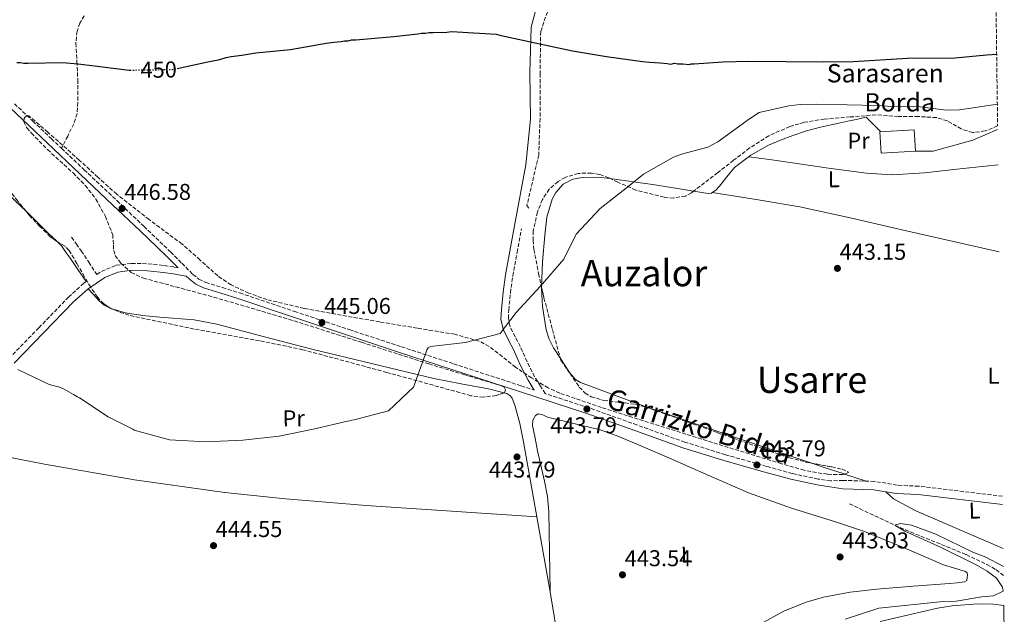
# Model space of a CAD drawing. Units: metres. Extents: x 586690 to 590120, y 4752113 to 4754470.
# Drawn here: x 589681 to 590112, y 4752763 to 4753023 of the extents above; entities that cross this region are included whole.
import ezdxf
from ezdxf.enums import TextEntityAlignment as Align

# ---------------------------------------------------------------- set-up
doc = ezdxf.new("R2010")
doc.units = ezdxf.units.M
doc.header["$MEASUREMENT"] = 0
doc.linetypes.add('DGN Style 3', pattern=[2.435890702152634, 1.739921930109024, -0.6959687720436097])
doc.linetypes.add('DGN Style 5', pattern=[1.217945351076317, 0.5219765790327072, -0.6959687720436097])
for name, color, linetype, lineweight in [('Camino', 7, 'DGN Style 3', 0), ('Cauce permanente', 151, 'Continuous', 13), ('Cauce permanente (área)', 142, 'Continuous', 13), ('Cota de curva de nivel directora', 7, 'Continuous', 0), ('Cota de punto acotado terreno', 7, 'Continuous', 0), ('Curva de nivel directora', 30, 'Continuous', 30), ('Curva de nivel directora no vista', 30, 'DGN Style 5', 30), ('Curva de nivel intermedia', 30, 'Continuous', 0), ('Edificio', 1, 'Continuous', 13), ('Etiqueta de uso rústico', 92, 'Continuous', 0), ('Línea de cambio de uso (parcela vista)', 92, 'Continuous', 0), ('Margen derecho', 7, 'Continuous', 0), ('Punto acotado terreno (símbolo)', 7, 'Continuous', 0), ('Senda', 7, 'DGN Style 3', 0), ('Texto de Borda', 7, 'Continuous', 0), ('Texto de rotulación de espacio menor sin especificar', 7, 'Continuous', 0), ('Texto de Área (paraje) menor', 7, 'Continuous', 0), ('Vaguada', 142, 'DGN Style 3', 13), ('Zona arbolada', 92, 'DGN Style 3', 0)]:
    doc.layers.add(name, color=color, linetype=linetype, lineweight=lineweight)
doc.styles.add('Style-Arial', font='arial.ttf')

# ---------------------------------------------------------------- blocks, each defined once
blk = doc.blocks.new('5PATER')
at = {"layer": 'Punto acotado terreno (símbolo)', "linetype": 'Continuous', "lineweight": 0}
h = blk.add_hatch(color=51, dxfattribs=at)
edge = h.paths.add_edge_path()
edge.add_ellipse((0, 0), major_axis=(-0.1095731443231308, -0.1110710700762829), ratio=0.9994222409660317, start_angle=0, end_angle=360)

msp = doc.modelspace()

# ---------------------------------------------------------------- linework, layer by layer
at = {"layer": 'Camino', "color": 7, "linetype": 'DGN Style 3', "lineweight": 0}
for points in [[(590102.9299999999, 4753259.890000002, 468.6300000000046), (590103.4200000016, 4753252.5, 468.6399999999995), (590089.1299999978, 4753236.86, 468.0500000000029), (590074.9099999998, 4753221.42, 467.4299999999931), (590059.1900000018, 4753207.500000002, 466.6199999999955), (590042.239999998, 4753183.890000002, 465.3500000000058), (590027.1200000015, 4753165.430000001, 464.7200000000012), (590017.7399999984, 4753151.810000001, 463.8999999999942), (590005.6900000006, 4753136.520000001, 462.9299999999931), (589992.0799999983, 4753123.199999999, 462.25), (589975.739999997, 4753108.369999999, 461.5299999999989), (589960.0100000001, 4753095.36, 460.8200000000069), (589945.4899999984, 4753081.130000001, 460.1000000000058), (589934.3700000005, 4753069.780000002, 458.4400000000023), (589923.7800000003, 4753052.529999999, 455.4900000000054), (589915.3099999988, 4753035.58, 453.0299999999988), (589909.2600000004, 4753017.720000002, 450.6900000000024), (589908.980000001, 4752999.359999999, 449.1900000000024), (589908.980000001, 4752979.689999999, 447.9600000000065), (589908.3700000008, 4752963.640000001, 446.9700000000012), (589903.23, 4752941.550000001, 446.2700000000041), (589904.1399999995, 4752940.400000002, 446.1999999999971)], [(589679.0100000021, 4752986.150000001, 448.3600000000007), (589687.0399999986, 4752978.529999999, 447.9900000000052), (589695.1700000003, 4752970.830000003, 447.6199999999953), (589699.6299999994, 4752966.62, 447.4700000000013)], [(589699.6299999994, 4752966.62, 447.4700000000013), (589709.5300000013, 4752957.270000001, 447.1499999999942), (589723.8900000001, 4752943.700000001, 446.6900000000023), (589735.6299999993, 4752932.520000001, 446.229999999996), (589747.3599999995, 4752921.290000001, 445.7599999999948), (589752.2999999992, 4752916.330000001, 445.9400000000023), (589757.1099999994, 4752911.470000002, 446.1300000000047), (589759.7499999991, 4752909.390000001, 445.9400000000023), (589762.7300000008, 4752907.949999999, 445.7599999999948), (589770.030000001, 4752905.689999999, 445.570000000007), (589777.5399999989, 4752903.380000001, 445.3800000000046), (589801.5200000001, 4752895.32, 444.7899999999937), (589825.489999998, 4752887.33, 444.2700000000041), (589848.3200000004, 4752879.850000001, 444.1100000000007), (589871.1599999995, 4752872.380000001, 444.0800000000018), (589900.730000001, 4752862.760000001, 443.7299999999959), (589906.4200000018, 4752860.920000001, 444.1100000000007)], [(590111.2899999995, 4752814.500000001, 443.0899999999967), (590074.7100000007, 4752818.850000001, 443.2700000000041), (590065.1900000012, 4752819.330000001, 443.2700000000041), (590055.3099999971, 4752820.980000001, 443.2200000000012), (590041.5100000015, 4752821.410000003, 443.1499999999942), (590036.1799999984, 4752821.15, 443.9700000000012), (590030.6499999987, 4752821.980000002, 443.7100000000065), (590019.3299999974, 4752824.410000001, 443.679999999993), (590008.0799999977, 4752827.540000001, 443.8899999999995), (589990.079999998, 4752832.619999999, 443.8000000000029), (589972.2800000013, 4752838.140000002, 443.7100000000065), (589951.36, 4752845.660000001, 443.600000000006), (589930.3400000003, 4752853.150000001, 443.5200000000041), (589911.2299999995, 4752859.350000001, 443.9600000000063), (589909.170000001, 4752862.630000001, 444.1100000000007), (589906.5799999982, 4752866.760000002, 444.300000000003), (589903.2700000001, 4752873.310000001, 444.4100000000035), (589900.3199999996, 4752880.060000001, 444.429999999993), (589898.0699999988, 4752884.230000001, 444.550000000003), (589895.8899999995, 4752888.580000001, 444.679999999993), (589895.1299999995, 4752892.230000001, 444.550000000003), (589895.2800000015, 4752895.900000001, 444.429999999993), (589896.0100000004, 4752903.380000001, 444.7599999999948), (589897.0699999997, 4752910.840000002, 445.0599999999977), (589898.9400000006, 4752921.100000001, 445.1199999999953), (589900.8099999991, 4752931.36, 445.1799999999931)], [(589703.9999999994, 4752927.710000004, 445.7599999999948), (589706.1099999994, 4752924.750000001, 445.6399999999995), (589708.2300000004, 4752921.74, 445.570000000007), (589711.5199999984, 4752916.900000001, 445.6300000000048), (589715.0499999999, 4752911.449999999, 446.6600000000035), (589717.0599999971, 4752912.810000001, 446.6900000000023), (589723.5399999992, 4752915.470000001, 446.7100000000063), (589730.2199999979, 4752916.32, 446.6900000000023), (589737.489999999, 4752916.119999999, 446.5500000000029), (589744.5700000002, 4752915.380000001, 446.4999999999999), (589748.9399999998, 4752914.690000001, 446.6000000000058), (589750.5500000013, 4752914.430000002, 445.9499999999971)], [(589710.4200000009, 4752908.330000001, 446.6100000000007), (589709.339999999, 4752907.590000002, 446.6000000000058), (589702.7600000009, 4752901.660000003, 446.4999999999999), (589689.6999999986, 4752888.130000002, 446.3099999999976), (589676.6700000019, 4752874.770000001, 446.1300000000047)]]:
    msp.add_polyline3d(points, dxfattribs=at)
at = {"layer": 'Cauce permanente', "color": 151, "linetype": 'Continuous', "lineweight": 13}
msp.add_polyline3d([(590057.8300000001, 4752759.65, 439.2400000000052), (590082.8600000005, 4752765.51, 439.3600000000006), (590089.2100000001, 4752766.550000001, 439.3600000000006), (590100.5099999999, 4752767.41, 439.3600000000006), (590107.3300000001, 4752767.25, 439.3500000000058), (590111.9199999999, 4752766.640000001, 439.320000000007), (590112.0899999999, 4752753.32, 440)], dxfattribs=at)
at = {"layer": 'Cauce permanente (área)', "color": 142, "linetype": 'Continuous', "lineweight": 13}
msp.add_polyline3d([(590111.9199999999, 4752766.640000001, 439.320000000007), (590107.3300000001, 4752767.25, 439.3500000000058), (590100.5099999999, 4752767.41, 439.3600000000006), (590089.2100000001, 4752766.550000001, 439.3600000000006), (590082.8600000005, 4752765.51, 439.3600000000006), (590057.8300000001, 4752759.65, 439.2400000000052)], dxfattribs=at)
at = {"layer": 'Curva de nivel directora', "color": 30, "linetype": 'Continuous', "lineweight": 30, "elevation": 450, "flags": 128}
for points in [[(589750.1699999992, 4753001.570000002), (589763.6999999987, 4753004.430000001), (589768.9299999991, 4753005.440000001), (589771.6899999996, 4753006.4), (589773.8499999987, 4753006.740000002), (589778.4699999989, 4753007.430000001), (589784.62, 4753008.449999999), (589799.7299999997, 4753009.910000001), (589815.4299999997, 4753012.62), (589818.8200000006, 4753012.980000001), (589821.9000000006, 4753013.34), (589823.4400000006, 4753013.670000001), (589824.9800000007, 4753013.690000001), (589826.5199999985, 4753014.02), (589828.3699999992, 4753014.050000001), (589845.0199999991, 4753015.54), (589855.4999999999, 4753016.619999999), (589857.0399999998, 4753016.95), (589858.8899999984, 4753016.980000001), (589860.4299999984, 4753017.310000002), (589862.2799999992, 4753017.340000001), (589868.1399999998, 4753017.430000001), (589870.2999999989, 4753017.770000001), (589872.7699999989, 4753017.5), (589889.7599999984, 4753016.520000001), (589891.9299999988, 4753015.939999999), (589906.7999999995, 4753012.770000001), (589923.2100000002, 4753009.310000001), (589938.0599999984, 4753006.750000001), (589953.8399999988, 4753004.520000001), (589956.9300000002, 4753004.259999999), (589961.5599999991, 4753004.02), (589964.6500000004, 4753003.76), (589966.1999999994, 4753003.480000001), (589967.7399999994, 4753003.810000001), (589969.2900000006, 4753003.520000001), (589971.4499999998, 4753003.550000003), (589974.2300000004, 4753003.290000001), (589975.1499999991, 4753003.61), (589976.3899999995, 4753003.630000001), (589988.949999999, 4753004.450000001), (590000.1899999998, 4753004.779999999), (590032.8300000001, 4753004.450000001), (590045.9100000004, 4753004.609999999), (590069.6700000004, 4753006.04), (590090.5499999992, 4753006.160000001), (590104.3099999991, 4753007.570000002), (590108.7500000002, 4753007.730000002)], [(589680.0499999992, 4753004.090000001), (589681.5899999993, 4753004.12), (589683.1399999983, 4753003.830000003), (589684.9899999991, 4753003.860000002), (589700.11, 4753004.090000001), (589706.9099999995, 4753003.57), (589714.0199999996, 4753002.760000001), (589729.1799999987, 4753000.820000002), (589729.619999999, 4753000.83)]]:
    msp.add_lwpolyline(points, dxfattribs=at)
at = {"layer": 'Curva de nivel directora no vista', "color": 30, "linetype": 'DGN Style 5', "lineweight": 30, "elevation": 450, "flags": 128}
msp.add_lwpolyline([(589729.619999999, 4753000.83), (589731.3400000001, 4753000.859999999), (589747.9999999988, 4753001.109999999), (589750.1699999992, 4753001.570000002)], dxfattribs=at)
at = {"layer": 'Curva de nivel intermedia', "color": 30, "linetype": 'Continuous', "lineweight": 0, "flags": 128}
for points, elevation in [([(589858.7499999999, 4752876.369999998), (589859.4100000013, 4752878.470000001), (589860.0900000009, 4752879.399999999), (589861.0900000001, 4752879.96), (589876.3400000007, 4752881.730000001), (589891.5599999999, 4752885.67), (589898.5200000004, 4752894.88), (589909.000000001, 4752906.149999999), (589919.3900000004, 4752918.189999999), (589924.7800000014, 4752929.069999999), (589935.26, 4752940.34), (589947.3900000004, 4752949.789999999), (589954.1699999997, 4752955.369999998), (589967.4100000008, 4752962.82), (589970.8300000007, 4752964.130000001), (589982.3100000005, 4752967.09), (589986.7100000016, 4752969.460000001), (590000.6700000004, 4752979.569999998), (590004.9000000015, 4752982.249999999), (590017.8700000001, 4752985.250000001), (590022.8400000011, 4752985.81), (590030.0700000019, 4752985.92), (590056.6700000007, 4752985.329999999), (590063.0699999998, 4752984.929999999), (590075.2699999996, 4752984.770000001), (590086.6900000012, 4752983.38), (590092.5499999997, 4752983.4), (590109.0400000009, 4752985.98)], 445), ([(589680.5099999999, 4752869.899999999), (589694.1900000012, 4752863.390000001), (589698.76, 4752862.15), (589700.7000000001, 4752861.25), (589704.9, 4752858.999999999), (589706.620000001, 4752857.949999998), (589707.4700000006, 4752857.499999999), (589720.020000001, 4752849.199999999), (589730.7499999999, 4752843.810000001), (589731.4600000007, 4752843.350000001), (589746.8000000007, 4752839.180000001), (589762.7900000013, 4752838.27), (589778.9800000006, 4752838.980000001), (589794.8500000006, 4752840.76), (589809.7000000009, 4752843.759999999), (589824.6900000002, 4752847.310000001), (589825.6199999999, 4752847.4), (589826.6200000013, 4752847.800000001), (589827.6200000005, 4752847.890000001), (589842.6100000017, 4752851.819999999), (589853.6400000001, 4752862.170000001), (589858.7499999999, 4752876.369999998)], 445), ([(590042.4900000006, 4752760.729999999), (590057.1500000011, 4752765.57), (590085.3099999999, 4752768.369999999), (590091.030000002, 4752768.609999998), (590102.2700000005, 4752770.45), (590107.3100000009, 4752770.850000001), (590111.5900000012, 4752773.009999999), (590111.2300000014, 4752774.769999999), (590108.6699999998, 4752778.689999999), (590104.6300000009, 4752781.65), (590099.8000000007, 4752784.519999998), (590084.1900000002, 4752792.130000001), (590068.5500000005, 4752799.17), (590064.2600000012, 4752801.800000001), (590066.5900000003, 4752802.529999999), (590071.5400000013, 4752801.82), (590082.0900000012, 4752797.859999999), (590098.3900000004, 4752789.970000001), (590104.0300000019, 4752787.810000001), (590111.6900000018, 4752783.800000001)], 440.0000000000001)]:
    msp.add_lwpolyline(points, dxfattribs=dict(at, elevation=elevation))
at = {"layer": 'Edificio', "color": 1, "linetype": 'Continuous', "lineweight": 13}
msp.add_polyline3d([(590073.2300000004, 4752965.41, 448.7400000000052), (590058.1500000004, 4752964.529999999, 448.6199999999953), (590057.5999999996, 4752973.890000001, 448.679999999993), (590072.6799999997, 4752974.77, 448.679999999993)], close=True, dxfattribs=at)
at = {"layer": 'Edificio', "color": 51, "linetype": 'Continuous', "lineweight": 13}
msp.add_polyline3d([(590072.6799999997, 4752974.77, 448.679999999993), (590057.5999999996, 4752973.890000001, 448.679999999993), (590058.1500000004, 4752964.529999999, 448.6199999999953), (590073.2300000004, 4752965.41, 448.7400000000052), (590072.6799999997, 4752974.77, 448.679999999993)], dxfattribs=at)
at = {"layer": 'Línea de cambio de uso (parcela vista)', "color": 92, "linetype": 'Continuous', "lineweight": 0, "extrusion": (0.69974425124112, 0.7094383138116928, 0.08399560554592483), "elevation": 3784582.68472774, "flags": 128}
msp.add_lwpolyline([(2917826.847333792, -318565.3953325225), (2917815.072383861, -318566.6189566572), (2917808.503998778, -318567.2057302417)], dxfattribs=at)
at = {"layer": 'Línea de cambio de uso (parcela vista)', "color": 92, "linetype": 'Continuous', "lineweight": 0, "extrusion": (0.6997342305964678, 0.7095003174079154, 0.08355421072355838), "elevation": 3784871.278173261, "flags": 128}
msp.add_lwpolyline([(2917615.363793931, -316903.1835212163), (2917610.136747571, -316903.6504539712), (2917601.940939741, -316904.0519904078), (2917596.790229729, -316904.2284751766)], dxfattribs=at)
at = {"layer": 'Línea de cambio de uso (parcela vista)', "color": 92, "linetype": 'Continuous', "lineweight": 0, "extrusion": (0.02436477593053875, -0.02390628991859559, 0.9994172537014672), "elevation": -98811.40146088148, "flags": 128}
msp.add_lwpolyline([(3805594.756160082, 2906154.636036355), (3805594.756160082, 2906151.589250998)], dxfattribs=at)
at = {"layer": 'Línea de cambio de uso (parcela vista)', "color": 92, "linetype": 'Continuous', "lineweight": 0, "extrusion": (0.00191613385510525, 0.0003772658143013878, 0.9999980930489591), "elevation": 3367.841268146598, "flags": 128}
msp.add_lwpolyline([(589905.6754681899, 4752804.567660443), (589899.8454788924, 4752837.317662327), (589898.1454820131, 4752845.397662981), (589896.05548585, 4752853.42766392), (589894.7954881634, 4752856.447664617), (589893.7754900353, 4752857.667665267), (589892.4454924768, 4752858.427666173), (589891.3076809613, 4752858.722164297)], dxfattribs=at)
at = {"layer": 'Línea de cambio de uso (parcela vista)', "color": 92, "linetype": 'Continuous', "lineweight": 0, "extrusion": (-0.02450671053499343, -0.2188682218615177, 0.975446627242071), "elevation": -1054261.265749014, "flags": 128}
msp.add_lwpolyline([(57376.64790793765, 4671444.360164069), (57339.28594123096, 4671442.610360214), (57301.9140366281, 4671440.859470931), (57266.4343992289, 4671439.746319836), (57239.80060269568, 4671439.637956091), (57199.85884694407, 4671440.68315385), (57160.00530291152, 4671443.226287346), (57135.5518559838, 4671445.270016882), (57111.09840905621, 4671447.311544055)], dxfattribs=at)
at = {"layer": 'Línea de cambio de uso (parcela vista)', "color": 92, "linetype": 'Continuous', "lineweight": 0, "extrusion": (-0.2423130625061061, -0.7198108296086139, 0.650504995612694), "elevation": -3563821.014295076, "flags": 128}
msp.add_lwpolyline([(-957143.8697017083, 3052956.437598594), (-957144.0284754974, 3052956.435011926), (-957154.1759639455, 3052956.276967018), (-957159.3878897429, 3052956.274333714)], dxfattribs=at)
at = {"layer": 'Línea de cambio de uso (parcela vista)', "color": 92, "linetype": 'Continuous', "lineweight": 0, "extrusion": (-0.01218395840282522, 0.00396456437815019, 0.9999179133243538), "elevation": 12096.86417104151, "flags": 128}
msp.add_lwpolyline([(590013.2414174185, 4752810.483142691), (590003.7415629548, 4752813.574066982)], dxfattribs=at)
at = {"layer": 'Línea de cambio de uso (parcela vista)', "color": 92, "linetype": 'Continuous', "lineweight": 0, "elevation": 444.429999999993, "flags": 128}
msp.add_lwpolyline([(589913.3799999999, 4752772.730000001), (589907.6100000005, 4752805.5)], dxfattribs=at)
at = {"layer": 'Línea de cambio de uso (parcela vista)', "color": 92, "linetype": 'Continuous', "lineweight": 0, "extrusion": (-0.3550661542529372, -0.06774595943164038, 0.9323832426018369), "elevation": -531025.0446488288, "flags": 128}
msp.add_lwpolyline([(-4557946.995324481, 1370960.282117732), (-4557971.244822456, 1370961.084394464), (-4557995.508409931, 1370961.693018191)], dxfattribs=at)
at = {"layer": 'Línea de cambio de uso (parcela vista)', "color": 92, "linetype": 'Continuous', "lineweight": 0}
for points in [[(589984.2697000002, 4752947.310500001, 443.7955999999977), (589985.8099999996, 4752948.33, 443.6000000000058), (589987.5300000003, 4752950, 443.4499999999971), (589990.7400000002, 4752954.189999999, 443.4199999999983), (589993.9800000004, 4752958.189999999, 443.4499999999971), (590001.1600000003, 4752963.619999999, 443.5500000000029), (590008.9900000002, 4752968.02, 443.6999999999971), (590014.2199999997, 4752970.25, 443.9600000000065), (590019.54, 4752972.220000001, 444.2100000000065), (590025.5599999996, 4752974.24, 444.2400000000052), (590031.6200000001, 4752975.939999999, 444.2100000000065), (590039.6900000004, 4752977.619999999, 443.4100000000035), (590043.6500000004, 4752978.430000001, 443.4499999999971), (590047.2300000004, 4752979.199999999, 444.7200000000012), (590051.6299999999, 4752980.230000001, 447.5299999999989), (590057.9400000004, 4752973.91, 446.1399999999995)], [(590109.1799999997, 4752974.82, 444.6600000000035), (590098.2699999996, 4752970.210000001, 444.6600000000035), (590080.9500000002, 4752965.41, 444.2400000000052), (590073.2300000004, 4752965.41, 444.3600000000006)], [(590109.3799999999, 4752959.4, 444.5), (590107.9100000003, 4752959.24, 444.5399999999936), (590091.25, 4752957.5, 444.9100000000035), (590077.1100000005, 4752955.84, 445.1900000000023), (590062.9900000002, 4752955.060000001, 445.4100000000035), (590051.8399999999, 4752955.76, 445.1000000000058), (590035.1299999999, 4752957.930000001, 443.7700000000041), (590018.4400000004, 4752960.449999999, 443.1399999999995), (590009.3600000005, 4752961.699999999, 443.3399999999965), (590000.29, 4752962.960000001, 443.5399999999936)], [(589909.6402000003, 4752905.8093, 444.3686000000016), (589910.0599999996, 4752916.99, 444.3399999999965), (589911.04, 4752928.630000001, 444.2100000000065), (589912.0099999999, 4752936.539999999, 443.9600000000065), (589914.3399999999, 4752944.350000001, 443.6999999999971), (589915.9100000003, 4752947.27, 443.6600000000035), (589919.1200000001, 4752950.9, 443.6399999999995), (589923.3099999996, 4752953.08, 443.6999999999971), (589927.5999999996, 4752953.869999999, 443.8300000000018), (589934.0599999996, 4752954.01, 444.0200000000041), (589939.7929999996, 4752953.412599999, 444.189400000003)], [(589939.7929999996, 4752953.412599999, 444.189400000003), (589940.4900000002, 4752953.34, 444.2100000000065), (589949.8600000005, 4752951.970000001, 444.4700000000012), (589959.2300000004, 4752950.59, 444.7200000000012), (589970.8899999997, 4752948.689999999, 444.570000000007), (589976.1150000002, 4752947.886499999, 444.296199999997)], [(589976.1150000002, 4752947.886499999, 444.296199999997), (589982.5300000003, 4752946.9, 443.9600000000065), (589983.9199999999, 4752947.08, 443.8399999999965), (589984.2697000002, 4752947.310500001, 443.7955999999977)], [(590109.8799999999, 4752921.390000001, 442.8600000000006), (590066.7100000001, 4752931.09, 442.9100000000035), (590044.6799999997, 4752936.230000001, 443.3300000000018), (590022.5899999999, 4752941.039999999, 443.6699999999983), (590003.4600000001, 4752944.310000001, 443.7599999999948), (589984.2697000002, 4752947.310500001, 443.7899999999936)], [(589720.8814000003, 4752896.7742, 446.2363999999943), (589718.3399999999, 4752898.08, 446.1399999999995), (589715.8799999999, 4752900.130000001, 446.1900000000023), (589713.5499999998, 4752902.66, 446.3899999999995), (589711.2199999997, 4752905.189999999, 446.6000000000058)], [(589917.8590000002, 4752874.682600001, 443.7835000000051), (589914.8399999999, 4752879.41, 443.9400000000023), (589913, 4752883.189999999, 444.1000000000058), (589911.6699999999, 4752887.199999999, 444.2100000000065), (589909.9800000004, 4752897.49, 444.3300000000018), (589909.6200000001, 4752905.27, 444.3699999999953), (589909.6402000003, 4752905.8093, 444.3686000000016)], [(589893.2422000002, 4752859.6545, 444.4370999999956), (589886.4199999999, 4752861.42, 444.4799999999959), (589874.4100000003, 4752863.619999999, 444.7100000000065), (589862.4400000004, 4752865.949999999, 444.929999999993), (589835.8099999996, 4752872.34, 445.2299999999959), (589809.1900000004, 4752878.789999999, 445.4400000000023), (589788.3700000001, 4752884.25, 444.9700000000012), (589767.5800000001, 4752889.789999999, 444.429999999993), (589757.7000000002, 4752891.57, 444.7100000000065), (589742.6200000001, 4752892.810000001, 445.7100000000065), (589735.0700000003, 4752893.52, 446.179999999993), (589727.5800000001, 4752894.74, 446.4499999999971), (589721.2400000002, 4752896.59, 446.25), (589720.8814000003, 4752896.7742, 446.2363999999943)], [(590027.3998999996, 4752829.031199999, 442.948000000004), (590007.4199999999, 4752835.75, 442.9400000000023), (589982.5599999996, 4752844.310000001, 443.1999999999971), (589954.54, 4752853.9, 443.4499999999971), (589926.6699999999, 4752864.180000001, 443.6999999999971), (589924.4299999997, 4752865.560000001, 443.7100000000065), (589921.7999999998, 4752868.640000001, 443.6999999999971), (589919.4699999997, 4752872.16, 443.6999999999971), (589917.8590000002, 4752874.682600001, 443.7835000000051)], [(590004.9699999997, 4752758.310000001, 443.25), (590015.5899999999, 4752764.16, 443.1600000000035), (590025.3799999999, 4752768.220000001, 442.9600000000065), (590032.9800000004, 4752770.4, 442.6999999999971), (590044.6200000001, 4752772.58, 442.2599999999948), (590056.3799999999, 4752773.869999999, 441.8999999999942), (590072.2699999996, 4752775.140000001, 441.7400000000052), (590088.1799999997, 4752776.369999999, 442.1499999999942), (590091.4699999997, 4752776.65, 442.5), (590094.7400000002, 4752776.980000001, 442.9100000000035), (590095.6399999997, 4752777.680000001, 443.0099999999948), (590096.0499999998, 4752779.9, 443.1300000000047), (590095.7800000003, 4752780.92, 443.1600000000035), (590095.1799999997, 4752781.529999999, 443.1600000000035), (590090.3600000005, 4752782.949999999, 443.0399999999936), (590085.5300000003, 4752784.42, 442.9100000000035), (590068.2999999998, 4752791.880000001, 442.3800000000047), (590050.9400000004, 4752799.060000001, 441.8999999999942), (590038.2699999996, 4752803.350000001, 441.9400000000023), (590019.04, 4752809.199999999, 442.7100000000065), (590000.1500000004, 4752815.980000001, 443.4100000000035), (589982.8499999996, 4752823.529999999, 443.7400000000052), (589965.5599999996, 4752831.119999999, 443.9199999999983), (589954.1399999997, 4752836.060000001, 443.9199999999983), (589942.6699999999, 4752840.890000001, 443.9199999999983), (589935.2400000002, 4752843.439999999, 443.9199999999983), (589923.7400000002, 4752846.27, 443.9199999999983), (589912.2300000004, 4752849.02, 443.9199999999983), (589910.1600000003, 4752850.029999999, 443.6699999999983), (589908.1600000003, 4752850.470000001, 443.4100000000035), (589907, 4752849.730000001, 443.4900000000052), (589905.8799999999, 4752847.680000001, 443.7599999999948), (589905.7100000001, 4752845.380000001, 443.9199999999983), (589906.7999999998, 4752839.84, 443.9100000000035), (589907.9000000004, 4752834.300000001, 443.9199999999983), (589910.9500000002, 4752821, 444.0500000000029), (589912.25, 4752814.33, 444.1199999999953), (589912.8499999996, 4752807.59, 444.1699999999983), (589913.1100000005, 4752790.16, 444.3000000000029), (589913.3799999999, 4752772.730000001, 444.429999999993)], [(590111.5899999999, 4752791.600000001, 443.1399999999995), (590073.3499999996, 4752808.130000001, 443.1900000000023), (590063.5899999999, 4752813.33, 443.25), (590060.3200000003, 4752816.430000001, 443.25)]]:
    msp.add_polyline3d(points, dxfattribs=at)
at = {"layer": 'Margen derecho', "color": 7, "linetype": 'Continuous', "lineweight": 0}
for points in [[(589906.4200000018, 4752860.920000001, 444.1100000000007), (589903.760000002, 4752865.160000001, 444.300000000003), (589900.3399999997, 4752871.930000001, 444.4100000000035), (589897.3999999983, 4752878.630000004, 444.429999999993), (589895.19, 4752882.730000002, 444.550000000003), (589892.8099999973, 4752887.500000002, 444.679999999993), (589891.8700000007, 4752891.95, 444.550000000003), (589892.0399999983, 4752896.120000001, 444.429999999993), (589892.7899999993, 4752903.77, 444.7599999999948), (589893.8700000012, 4752911.350000001, 445.0599999999977), (589895.7499999988, 4752921.680000001, 445.1199999999953), (589897.6199999995, 4752931.939999999, 446.1600000000035), (589902.6900000012, 4752959.460000001, 446.7500000000001), (589904.8000000012, 4752979.420000002, 447.8800000000047), (589904.4999999994, 4752999.690000001, 449.1499999999943), (589905.1099999996, 4753019.65, 450.7200000000012), (589909.3399999986, 4753035.570000002, 452.6499999999943)], [(589750.5500000013, 4752914.430000002, 445.9499999999971), (589750.4699999987, 4752914.51, 445.9400000000023), (589745.5599999981, 4752919.460000004, 445.7599999999948), (589733.8500000001, 4752930.660000001, 446.229999999996), (589722.1199999999, 4752941.83, 446.6900000000023), (589707.760000001, 4752955.390000001, 447.1499999999942), (589693.3999999978, 4752968.960000001, 447.6199999999953), (589685.2699999984, 4752976.650000002, 447.9900000000052), (589677.149999998, 4752984.360000002, 448.3600000000007)], [(589699.2899999997, 4752924.350000001, 445.7599999999948), (589701.3900000008, 4752921.4, 445.6399999999995), (589703.4800000007, 4752918.45, 445.570000000007), (589706.7300000007, 4752913.66, 445.6300000000048), (589710.4200000009, 4752908.330000001, 446.6100000000007)], [(590111.3399999987, 4752810.84, 443.1100000000007), (590074.3999999978, 4752815.2, 443.2700000000041), (590064.7899999988, 4752815.689999999, 443.2700000000041), (590054.9499999996, 4752817.320000002, 443.2200000000012), (590041.3900000008, 4752817.750000001, 444.2400000000052), (590035.7899999997, 4752818.600000001, 443.9700000000012), (590030.1900000004, 4752819.449999999, 443.7100000000065), (590018.7199999995, 4752821.91, 443.679999999993), (590007.3799999983, 4752825.060000002, 443.8899999999995), (589989.3400000002, 4752830.150000001, 443.8000000000029), (589971.4600000011, 4752835.690000001, 443.7100000000065), (589950.4899999984, 4752843.24, 443.600000000006), (589929.5100000012, 4752850.710000001, 443.5200000000041), (589899.9299999987, 4752860.310000001, 443.7299999999959), (589870.3599999994, 4752869.930000001, 444.0800000000018), (589847.5199999979, 4752877.400000001, 444.1100000000007), (589824.6799999989, 4752884.890000001, 444.2700000000041), (589800.7100000011, 4752892.880000002, 444.7899999999937), (589776.760000001, 4752900.930000001, 445.3800000000046), (589769.2699999987, 4752903.230000001, 445.570000000007), (589761.7800000008, 4752905.540000002, 445.7599999999948), (589758.379999999, 4752907.189999999, 445.9400000000023), (589755.3900000005, 4752909.550000002, 446.1300000000047), (589754.1900000002, 4752910.75, 446.6699999999983), (589748.4699999981, 4752911.680000001, 446.6000000000058), (589744.1700000021, 4752912.359999999, 446.4999999999999), (589737.2899999978, 4752913.080000001, 446.5500000000029), (589730.3799999988, 4752913.270000001, 446.6900000000023), (589724.3199999993, 4752912.5, 446.7100000000063), (589718.4999999988, 4752910.11, 446.6900000000023), (589711.2199999989, 4752905.190000001, 446.6000000000058), (589704.8799999978, 4752899.470000001, 446.4999999999999), (589691.8799999979, 4752886.010000001, 446.3099999999976), (589678.8299999966, 4752872.630000001, 446.1300000000047)]]:
    msp.add_polyline3d(points, dxfattribs=at)
at = {"layer": 'Senda', "color": 7, "linetype": 'DGN Style 3', "lineweight": 0}
msp.add_polyline3d([(589709.5799999982, 4753024.55, 451.7100000000065), (589707.6700000018, 4753021.320000002, 451.3699999999956), (589706.3999999977, 4753017.830000001, 451.1499999999942), (589705.8599999989, 4753012.550000001, 451.0800000000018), (589706.3599999996, 4753004.58, 451.1499999999942), (589706.7199999972, 4752996.61, 451.1499999999942), (589706.7899999988, 4752986.690000001, 451.1399999999994), (589706.3999999977, 4752981.850000001, 450.8800000000048), (589704.9899999973, 4752977.380000001, 450.1399999999994), (589702.3099999973, 4752972.000000001, 448.8099999999976), (589699.6299999994, 4752966.62, 447.4700000000013)], dxfattribs=at)
at = {"layer": 'Vaguada', "color": 142, "linetype": 'DGN Style 3', "lineweight": 13}
msp.add_polyline3d([(590044.3899999997, 4752811.09, 440.320000000007), (590068.8099999996, 4752799.75, 439.8999999999942), (590095.4699999997, 4752788.930000001, 438.8000000000029), (590104.4699999997, 4752784.630000001, 438.4700000000012), (590108.4299999997, 4752782.369999999, 438.320000000007), (590111.75, 4752779.850000001, 440)], dxfattribs=at)
at = {"layer": 'Zona arbolada', "color": 92, "linetype": 'DGN Style 3', "lineweight": 0}
for points in [[(590097.8799999999, 4753834.680000001, 605.3999999999943), (590109.1600000003, 4752976.41, 450.5200000000041), (590103.6699999999, 4752974.210000001, 450.5200000000041), (590098.2699999996, 4752973.49, 450.5200000000041), (590093.2699999996, 4752975.09, 450.5200000000041), (590087.2100000001, 4752978.619999999, 450.5200000000041), (590082.4299999997, 4752980.050000001, 450.5200000000041), (590074.5099999999, 4752980.529999999, 450.5200000000041), (590065.79, 4752980.529999999, 450.5800000000018), (590056.0300000003, 4752981.25, 446.9100000000035), (590044.6699999999, 4752980.32, 445.5899999999965), (590033.3200000003, 4752979.390000001, 444.2799999999989), (590024.6500000004, 4752978.02, 443.6300000000047), (590018.25, 4752976.15, 443.5200000000041), (590009.0499999998, 4752972.130000001, 443.7100000000065), (590000.6600000003, 4752966.77, 444.0200000000041), (589993.6500000004, 4752961.369999999, 444.2599999999948), (589986.6699999999, 4752955.949999999, 444.5299999999989), (589980.9500000002, 4752951.539999999, 444.7899999999936), (589975.1799999997, 4752947.180000001, 445.0299999999989), (589972.5800000001, 4752945.76, 445.0899999999965), (589967.4199999999, 4752944.880000001, 445.1499999999942), (589963.25, 4752945.220000001, 445.1499999999942), (589950.9000000004, 4752948.33, 445.0299999999989), (589943.0099999999, 4752951.800000001, 444.9100000000035), (589939.0999999996, 4752953.76, 444.8500000000058), (589935.1399999997, 4752955.17, 444.7799999999989), (589931.4600000001, 4752955.789999999, 444.7200000000012), (589925.6699999999, 4752955.66, 444.6300000000047), (589919.9900000002, 4752953.930000001, 444.5299999999989), (589916.8600000005, 4752952.130000001, 444.429999999993), (589912.9800000004, 4752948.699999999, 444.2299999999959), (589910.0300000003, 4752944.180000001, 444.0200000000041), (589907.7999999998, 4752938.730000001, 443.8300000000018), (589906.0300000003, 4752930.550000001, 443.570000000007), (589905.9100000003, 4752926.460000001, 443.5099999999948), (589906.3200000003, 4752922.390000001, 443.5200000000041), (589908.2800000003, 4752911.800000001, 443.8500000000058), (589910.6799999997, 4752901.230000001, 444.2799999999989), (589914.4000000004, 4752887.350000001, 444.7400000000052), (589918.0700000003, 4752873.91, 443.9600000000065), (589922.1200000001, 4752868.060000001, 444.2100000000065), (589926.1600000003, 4752862.199999999, 444.4600000000065), (589928.6600000003, 4752859.59, 444.5899999999965), (589931.3499999996, 4752858, 444.679999999993), (589936.8799999999, 4752856.369999999, 444.8000000000029), (589946.1600000003, 4752855.25, 444.9199999999983), (589950.7800000003, 4752854.630000001, 444.9499999999971), (589955.0999999996, 4752853.539999999, 444.9700000000012), (589986.6100000005, 4752842.26, 444.5800000000018), (590018.0999999996, 4752831.25, 444.2100000000065), (590025.2300000004, 4752829.439999999, 444.2599999999948), (590036.5899999999, 4752827.300000001, 444.3800000000047), (590041.1200000001, 4752826.25, 444.429999999993), (590043.9699999997, 4752825.07, 444.4600000000065), (590043.8399999999, 4752824.82, 444.4700000000012), (590042.7300000004, 4752824.32, 444.4600000000065), (590041.4600000001, 4752824.02, 444.4600000000065), (590034.7100000001, 4752824.060000001, 444.5500000000029), (590024.5700000003, 4752825.83, 444.8000000000029), (590014.6100000005, 4752828.67, 444.9700000000012), (589984.3600000005, 4752837.980000001, 444.7200000000012), (589954.1799999997, 4752847.460000001, 444.4600000000065), (589935.8399999999, 4752853.300000001, 444.75), (589917.6100000005, 4752859.550000001, 444.9700000000012), (589912.5099999999, 4752861.850000001, 444.9700000000012), (589905.29, 4752866.230000001, 444.9700000000012), (589898.2400000002, 4752870.880000001, 444.9700000000012), (589890.5700000003, 4752877.02, 444.9700000000012), (589886.7100000001, 4752880.02, 444.9700000000012), (589882.4000000004, 4752882.26, 444.9700000000012), (589871.6900000004, 4752885.289999999, 445.0200000000041), (589855.25, 4752887.980000001, 445.2100000000065), (589838.8099999996, 4752890.699999999, 445.4799999999959), (589805.7599999999, 4752896.560000001, 446.7400000000052), (589789.5, 4752900.49, 447.5099999999948), (589781.5899999999, 4752903.300000001, 447.8099999999977), (589773.8799999999, 4752906.9, 448), (589767.9900000002, 4752910.800000001, 447.9799999999959), (589760.1900000004, 4752917.810000001, 447.6999999999971), (589752.3799999999, 4752924.77, 447.5), (589737.9100000003, 4752935.480000001, 447.8600000000006), (589723.75, 4752946.57, 448.25), (589715.5300000003, 4752953.980000001, 447.75), (589707.3600000005, 4752961.49, 446.9900000000052), (589701.8700000001, 4752966.41, 447.1399999999995), (589693.5999999996, 4752973.730000001, 448.25), (589685.3300000001, 4752980.859999999, 448.7599999999948), (589684.25, 4752980.869999999, 447.8600000000006), (589683.3300000001, 4752979.82, 446.9900000000052), (589683.0700000003, 4752978.230000001, 447.070000000007), (589684.4500000002, 4752975.65, 447.3399999999965), (589686.4600000001, 4752973.300000001, 447.5), (589693.4699999997, 4752966.050000001, 447.570000000007), (589704.6799999997, 4752955.83, 447.6699999999983), (589709.9800000004, 4752950.42, 447.6399999999995), (589714.6900000004, 4752944.42, 447.5), (589718.8499999996, 4752936.83, 447.1100000000006), (589722, 4752928.859999999, 446.7400000000052), (589722.3600000005, 4752924.310000001, 446.7400000000052), (589722.4400000004, 4752921.99, 446.7599999999948), (589723.1500000004, 4752919.779999999, 446.7400000000052), (589725.5199999996, 4752916.390000001, 446.5800000000018), (589730.04, 4752912.369999999, 446.2400000000052), (589735.4299999997, 4752909.859999999, 445.9799999999959), (589749.6500000004, 4752906.029999999, 445.6399999999995), (589763.8399999999, 4752902.199999999, 445.4799999999959), (589782.6399999997, 4752896.74, 445.6000000000058), (589801.4100000003, 4752891.15, 445.7299999999959), (589830.8799999999, 4752881.779999999, 445.4100000000035), (589860.3099999996, 4752872.33, 444.9700000000012), (589875.5300000003, 4752867.710000001, 445.2299999999959), (589890.7699999996, 4752863.189999999, 445.4799999999959), (589892.0700000003, 4752862.74, 445.2299999999959), (589893.3200000003, 4752862.210000001, 444.9700000000012), (589893.9199999999, 4752860.949999999, 444.9499999999971), (589893.3499999996, 4752859.689999999, 444.9700000000012), (589889.7400000002, 4752858.5, 445.1100000000006), (589884.1799999997, 4752857.810000001, 445.3500000000058), (589878.7199999997, 4752858.449999999, 445.4799999999959), (589841.9500000002, 4752868.630000001, 445.6000000000058), (589805.1299999999, 4752878.57, 445.7299999999959), (589786.25, 4752882.49, 445.7899999999936), (589757.6399999997, 4752887.600000001, 445.8899999999995), (589729.0999999996, 4752893.59, 445.9799999999959), (589721.4699999997, 4752896.390000001, 445.8600000000006), (589718.0999999996, 4752898.59, 445.7599999999948), (589715.3399999999, 4752901.470000001, 445.7299999999959), (589712.3799999999, 4752905.930000001, 446.1100000000006), (589709.6399999997, 4752910.480000001, 446.4900000000052), (589706.3499999996, 4752916.289999999, 446.4900000000052), (589702.9000000004, 4752922, 446.4900000000052), (589701.1600000003, 4752923.779999999, 446.4900000000052), (589697.8799999999, 4752925.77, 446.4900000000052), (589694.7199999997, 4752927.939999999, 446.4900000000052), (589689.9900000002, 4752932.57, 446.4900000000052), (589685.4800000004, 4752937.41, 446.4900000000052), (589680.4299999997, 4752943.52, 447.5399999999936)], [(590042.1409999998, 4752824.1809, 444.4600000000065), (590041.4600000001, 4752824.02, 444.4600000000065), (590034.7100000001, 4752824.060000001, 444.5500000000029), (590024.5700000003, 4752825.83, 444.8000000000029), (590014.6100000005, 4752828.67, 444.9700000000012), (589984.3600000005, 4752837.980000001, 444.7200000000012), (589954.1799999997, 4752847.460000001, 444.4600000000065), (589935.8399999999, 4752853.300000001, 444.75), (589917.6100000005, 4752859.550000001, 444.9700000000012), (589912.5099999999, 4752861.850000001, 444.9700000000012), (589905.29, 4752866.230000001, 444.9700000000012), (589898.2400000002, 4752870.880000001, 444.9700000000012), (589890.5700000003, 4752877.02, 444.9700000000012), (589886.7100000001, 4752880.02, 444.9700000000012), (589882.4000000004, 4752882.26, 444.9700000000012), (589871.6900000004, 4752885.289999999, 445.0200000000041), (589855.25, 4752887.980000001, 445.2100000000065), (589838.8099999996, 4752890.699999999, 445.4799999999959), (589805.7599999999, 4752896.560000001, 446.7400000000052), (589789.5, 4752900.49, 447.5099999999948), (589781.5899999999, 4752903.300000001, 447.8099999999977), (589773.8799999999, 4752906.9, 448), (589767.9900000002, 4752910.800000001, 447.9799999999959), (589760.1900000004, 4752917.810000001, 447.6999999999971), (589752.3799999999, 4752924.77, 447.5), (589737.9100000003, 4752935.480000001, 447.8600000000006), (589723.75, 4752946.57, 448.25), (589715.5300000003, 4752953.980000001, 447.75), (589707.3600000005, 4752961.49, 446.9900000000052), (589701.8700000001, 4752966.41, 447.1399999999995), (589693.5999999996, 4752973.730000001, 448.25), (589685.3300000001, 4752980.859999999, 448.7599999999948), (589684.25, 4752980.869999999, 447.8600000000006), (589683.3300000001, 4752979.82, 446.9900000000052), (589683.0700000003, 4752978.230000001, 447.070000000007), (589684.4500000002, 4752975.65, 447.3399999999965), (589686.4600000001, 4752973.300000001, 447.5), (589693.4699999997, 4752966.050000001, 447.570000000007), (589704.6799999997, 4752955.83, 447.6699999999983), (589709.9800000004, 4752950.42, 447.6399999999995), (589714.6900000004, 4752944.42, 447.5), (589718.8499999996, 4752936.83, 447.1100000000006), (589722, 4752928.859999999, 446.7400000000052), (589722.3600000005, 4752924.310000001, 446.7400000000052), (589722.4400000004, 4752921.99, 446.7599999999948), (589723.1500000004, 4752919.779999999, 446.7400000000052)], [(590109.1600000003, 4752976.41, 450.5200000000041), (590103.6699999999, 4752974.210000001, 450.5200000000041), (590098.2699999996, 4752973.49, 450.5200000000041), (590093.2699999996, 4752975.09, 450.5200000000041), (590087.2100000001, 4752978.619999999, 450.5200000000041), (590082.4299999997, 4752980.050000001, 450.5200000000041), (590074.5099999999, 4752980.529999999, 450.5200000000041), (590065.79, 4752980.529999999, 450.5800000000018), (590056.0300000003, 4752981.25, 446.9100000000035), (590044.6699999999, 4752980.32, 445.5899999999965), (590033.3200000003, 4752979.390000001, 444.2799999999989), (590024.6500000004, 4752978.02, 443.6300000000047), (590018.25, 4752976.15, 443.5200000000041), (590009.0499999998, 4752972.130000001, 443.7100000000065), (590000.6600000003, 4752966.77, 444.0200000000041), (589993.6500000004, 4752961.369999999, 444.2599999999948), (589986.6699999999, 4752955.949999999, 444.5299999999989), (589980.9500000002, 4752951.539999999, 444.7899999999936), (589976.1150000002, 4752947.886499999, 444.9910999999993)], [(589939.7929999996, 4752953.412599999, 444.8606), (589939.0999999996, 4752953.76, 444.8500000000058), (589935.1399999997, 4752955.17, 444.7799999999989), (589931.4600000001, 4752955.789999999, 444.7200000000012), (589925.6699999999, 4752955.66, 444.6300000000047), (589919.9900000002, 4752953.930000001, 444.5299999999989), (589916.8600000005, 4752952.130000001, 444.429999999993), (589912.9800000004, 4752948.699999999, 444.2299999999959), (589910.0300000003, 4752944.180000001, 444.0200000000041), (589907.7999999998, 4752938.730000001, 443.8300000000018), (589906.0300000003, 4752930.550000001, 443.570000000007), (589905.9100000003, 4752926.460000001, 443.5099999999948), (589906.3200000003, 4752922.390000001, 443.5200000000041), (589908.2800000003, 4752911.800000001, 443.8500000000058), (589909.6402000003, 4752905.8093, 444.0936999999976)], [(589976.1150000002, 4752947.886499999, 444.9910999999993), (589975.1799999997, 4752947.180000001, 445.0299999999989), (589972.5800000001, 4752945.76, 445.0899999999965), (589967.4199999999, 4752944.880000001, 445.1499999999942), (589963.25, 4752945.220000001, 445.1499999999942), (589950.9000000004, 4752948.33, 445.0299999999989), (589943.0099999999, 4752951.800000001, 444.9100000000035), (589939.7929999996, 4752953.412599999, 444.8606)], [(589684.0810000002, 4752939.102600001, 446.780899999998), (589680.4299999997, 4752943.52, 447.5399999999936), (589675.6900000004, 4752949.890000001, 448.7599999999948), (589674.6191999996, 4752951.577299999, 448.7599999999948)], [(589697.3664999995, 4752926.1226, 446.4900000000052), (589694.7199999997, 4752927.939999999, 446.4900000000052), (589689.9900000002, 4752932.57, 446.4900000000052), (589685.4800000004, 4752937.41, 446.4900000000052), (589684.0810000002, 4752939.102600001, 446.780899999998)], [(589720.8814000003, 4752896.7742, 445.8424999999989), (589718.0999999996, 4752898.59, 445.7599999999948), (589715.3399999999, 4752901.470000001, 445.7299999999959), (589712.3799999999, 4752905.930000001, 446.1100000000006), (589709.6399999997, 4752910.480000001, 446.4900000000052), (589706.3499999996, 4752916.289999999, 446.4900000000052), (589702.9000000004, 4752922, 446.4900000000052), (589701.1600000003, 4752923.779999999, 446.4900000000052), (589697.8799999999, 4752925.77, 446.4900000000052), (589697.3664999995, 4752926.1226, 446.4900000000052)], [(589723.1500000004, 4752919.779999999, 446.7400000000052), (589725.5199999996, 4752916.390000001, 446.5800000000018), (589730.04, 4752912.369999999, 446.2400000000052), (589735.4299999997, 4752909.859999999, 445.9799999999959), (589749.6500000004, 4752906.029999999, 445.6399999999995), (589763.8399999999, 4752902.199999999, 445.4799999999959), (589782.6399999997, 4752896.74, 445.6000000000058), (589801.4100000003, 4752891.15, 445.7299999999959), (589830.8799999999, 4752881.779999999, 445.4100000000035), (589860.3099999996, 4752872.33, 444.9700000000012), (589875.5300000003, 4752867.710000001, 445.2299999999959), (589890.7699999996, 4752863.189999999, 445.4799999999959), (589892.0700000003, 4752862.74, 445.2299999999959), (589893.3200000003, 4752862.210000001, 444.9700000000012), (589893.9199999999, 4752860.949999999, 444.9499999999971), (589893.3499999996, 4752859.689999999, 444.9700000000012), (589893.2422000002, 4752859.6545, 444.9741999999969)], [(589909.6402000003, 4752905.8093, 444.0936999999976), (589910.6799999997, 4752901.230000001, 444.2799999999989), (589914.4000000004, 4752887.350000001, 444.7400000000052), (589917.8590000002, 4752874.682600001, 444.0047999999952)], [(589893.2422000002, 4752859.6545, 444.9741999999969), (589889.7400000002, 4752858.5, 445.1100000000006), (589884.1799999997, 4752857.810000001, 445.3500000000058), (589878.7199999997, 4752858.449999999, 445.4799999999959), (589841.9500000002, 4752868.630000001, 445.6000000000058), (589805.1299999999, 4752878.57, 445.7299999999959), (589786.25, 4752882.49, 445.7899999999936), (589757.6399999997, 4752887.600000001, 445.8899999999995), (589729.0999999996, 4752893.59, 445.9799999999959), (589721.4699999997, 4752896.390000001, 445.8600000000006), (589720.8814000003, 4752896.7742, 445.8424999999989)], [(589917.8590000002, 4752874.682600001, 444.0047999999952), (589918.0700000003, 4752873.91, 443.9600000000065), (589922.1200000001, 4752868.060000001, 444.2100000000065), (589926.1600000003, 4752862.199999999, 444.4600000000065), (589928.6600000003, 4752859.59, 444.5899999999965), (589931.3499999996, 4752858, 444.679999999993), (589936.8799999999, 4752856.369999999, 444.8000000000029), (589946.1600000003, 4752855.25, 444.9199999999983), (589950.7800000003, 4752854.630000001, 444.9499999999971), (589955.0999999996, 4752853.539999999, 444.9700000000012), (589986.6100000005, 4752842.26, 444.5800000000018), (590018.0999999996, 4752831.25, 444.2100000000065), (590025.2300000004, 4752829.439999999, 444.2599999999948), (590027.3998999996, 4752829.031199999, 444.2829000000056)], [(590027.3998999996, 4752829.031199999, 444.2829000000056), (590036.5899999999, 4752827.300000001, 444.3800000000047), (590041.1200000001, 4752826.25, 444.429999999993), (590043.9699999997, 4752825.07, 444.4600000000065), (590043.8399999999, 4752824.82, 444.4700000000012), (590042.7300000004, 4752824.32, 444.4600000000065), (590042.1409999998, 4752824.1809, 444.4600000000065)]]:
    msp.add_polyline3d(points, dxfattribs=at)

# ---------------------------------------------------------------- block references
at = {"layer": 'Punto acotado terreno (símbolo)', "color": 7, "linetype": 'Continuous', "lineweight": 0, "xscale": 10, "yscale": 10, "zscale": 10}
for p in [(589726.1200000008, 4752940.320000002, 446.5800000000018), (590039.0799999975, 4752914.12, 443.1499999999942), (589813.5700000002, 4752890.440000001, 445.0500000000029), (589929.4899999988, 4752852.640000002, 443.7899999999936), (589898.879999998, 4752831.650000001, 443.7899999999936), (590003.8799999978, 4752828.16, 443.7899999999936), (589766.1200000016, 4752792.880000002, 444.5500000000029), (590040.2300000008, 4752787.900000002, 443.0299999999993), (589945.03, 4752780.119999999, 443.5299999999993)]:
    msp.add_blockref('5PATER', p, dxfattribs=at)

# ---------------------------------------------------------------- texts
at = {"color": 7, "linetype": 'Continuous', "lineweight": 0, "style": 'Style-Arial'}
msp.add_text('Garrizko Bidea', height=9, rotation=342.565, dxfattribs=at).set_placement((589977.36340156, 4752840.811681502, 443.5599999999977), align=Align.CENTER)
at = {"layer": 'Cota de curva de nivel directora', "color": 7, "linetype": 'Continuous', "lineweight": 0, "style": 'Style-Arial'}
msp.add_text('450', height=7.000000000000002, rotation=0.86638, dxfattribs=at).set_placement((589742.1056157069, 4753001.023685222, 450), align=Align.MIDDLE_CENTER)
at = {"layer": 'Cota de punto acotado terreno', "color": 7, "linetype": 'Continuous', "lineweight": 0, "style": 'Style-Arial'}
for s, p in [('446.58', (589727.0899999992, 4752944.070000002, 446.5800000000018)), ('443.15', (590040.0399999992, 4752917.869999998, 443.1499999999942)), ('445.06', (589814.5399999982, 4752894.189999999, 445.0500000000029)), ('443.79', (589913.4400000004, 4752841.98, 443.7899999999936)), ('443.79', (590004.8399999992, 4752831.91, 443.7899999999936)), ('443.79', (589886.6099999994, 4752822.640000001, 443.7899999999936)), ('444.55', (589767.0799999988, 4752796.63, 444.5500000000029)), ('443.03', (590041.1900000024, 4752791.649999999, 443.0299999999989)), ('443.54', (589945.9899999994, 4752783.869999998, 443.5299999999989))]:
    msp.add_text(s, height=7.000000000000002, dxfattribs=at).set_placement(p)
at = {"layer": 'Etiqueta de uso rústico', "color": 92, "linetype": 'Continuous', "lineweight": 0, "style": 'Style-Arial'}
for s, p in [('Pr', (590048.3317794701, 4752969.965596762, 443.9600000000065)), ('L', (590037.4881671012, 4752953.109486862, 443.679999999993)), ('Pr', (589801.1917794705, 4752848.565596765, 445.0899999999965)), ('L', (590099.0881671029, 4752808.219486861, 443.1399999999995)), ('L', (589973.1081671035, 4752788.999486861, 443.4600000000065))]:
    msp.add_text(s, height=7.000000000000002, rotation=0.8656300000000001, dxfattribs=at).set_placement(p, align=Align.MIDDLE_CENTER)
msp.add_text('L', height=7.000000000000002, dxfattribs=at).set_placement((590107.3814203771, 4752867.16001, 442.3399999999965), align=Align.MIDDLE_CENTER)
at = {"layer": 'Texto de Borda', "color": 7, "linetype": 'Continuous', "lineweight": 0, "style": 'Style-Arial'}
for s, p in [('Sarasaren', (590034.4100000008, 4752995.46, 447.5599999999977)), ('Borda', (590050.8500000007, 4752982.74, 444.8800000000047))]:
    msp.add_text(s, height=8, dxfattribs=at).set_placement(p)
at = {"layer": 'Texto de rotulación de espacio menor sin especificar', "color": 7, "linetype": 'Continuous', "lineweight": 0, "style": 'Style-Arial'}
msp.add_text('Auzalor', height=11.5, dxfattribs=at).set_placement((589954.4573186687, 4752912.050010001, 443.9799999999959), align=Align.MIDDLE_CENTER)
at = {"layer": 'Texto de Área (paraje) menor', "color": 7, "linetype": 'Continuous', "lineweight": 0, "style": 'Style-Arial'}
msp.add_text('Usarre', height=11.5, dxfattribs=at).set_placement((590027.974364825, 4752865.41001, 443.1499999999942), align=Align.MIDDLE_CENTER)

doc.saveas('drawing.dxf')
